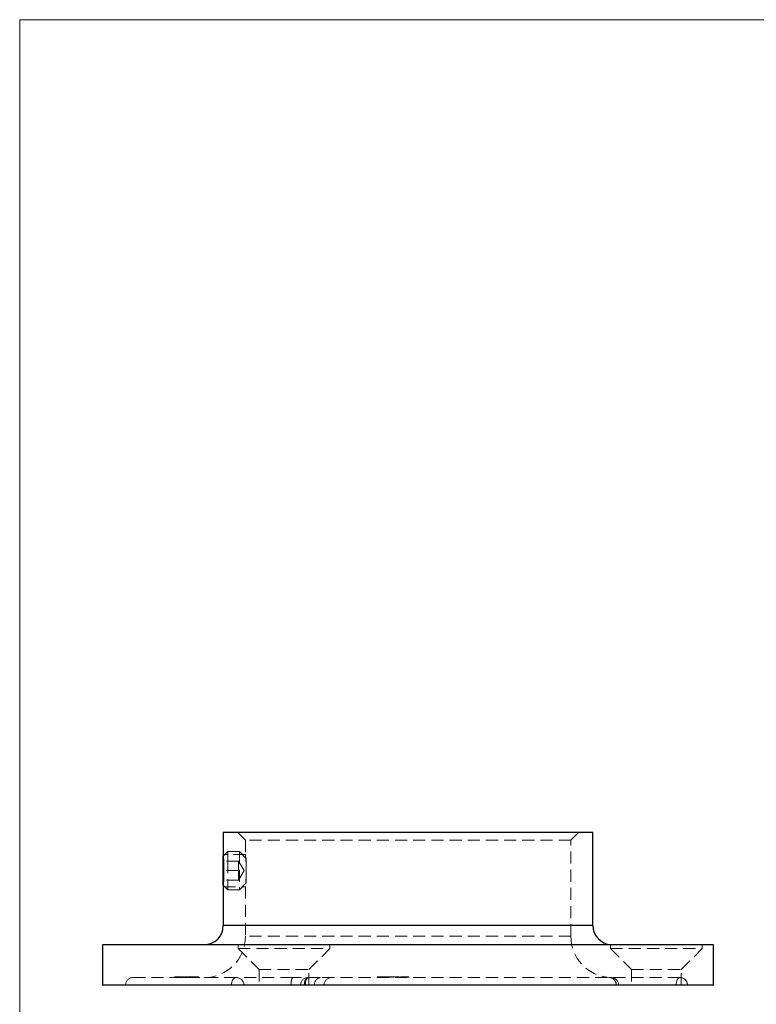
# Model space of a CAD drawing. Units: millimetres. Extents: x 6 to 365, y 6 to 256.
# Drawn here: x 6 to 103, y 127 to 256 of the extents above; entities that cross this region are included whole.
import ezdxf

# ---------------------------------------------------------------- set-up
doc = ezdxf.new("R2010")
doc.units = ezdxf.units.MM
doc.header["$LTSCALE"] = 1.25
doc.linetypes.add('HIDDEN', pattern=[1.905, 1.27, -0.635])

msp = doc.modelspace()

# ---------------------------------------------------------------- linework, layer by layer
at = {"color": 7, "linetype": 'Continuous', "lineweight": 18}
for p, q in [((365, 256.25), (6.25, 256.25)), ((6.25, 256.25), (6.25, 6.25))]:
    msp.add_line(p, q, dxfattribs=at)
at = {"color": 7, "linetype": 'Continuous', "lineweight": 25}
for p, q in [((32.91, 149.81), (32.91, 146.88)), ((81.31, 149.81), (32.91, 149.81)), ((81.31, 137.61), (81.31, 149.81)), ((32.91, 145.76), (32.91, 146.71)), ((32.91, 142.91), (32.91, 145.76)), ((32.91, 142.71), (32.91, 137.61)), ((17.11, 135.11), (17.11, 129.81)), ((97.11, 135.11), (17.11, 135.11)), ((97.11, 129.81), (97.11, 135.11)), ((97.11, 129.81), (17.11, 129.81))]:
    msp.add_line(p, q, dxfattribs=at)
at = {"color": 7, "linetype": 'HIDDEN', "lineweight": 18}
for p, q in [((34.81, 149.81), (35.81, 148.81)), ((78.41, 148.81), (79.41, 149.81)), ((78.41, 148.81), (35.81, 148.81)), ((35.81, 148.81), (35.81, 146.9)), ((78.41, 136.21), (78.41, 148.81)), ((33.51, 147.31), (32.91, 146.71)), ((33.51, 147.31), (33.51, 146.06)), ((35.01, 147.31), (33.51, 147.31)), ((35.01, 147.31), (35.01, 142.64)), ((35.91, 146.41), (35.01, 147.31)), ((35.81, 146.91), (32.91, 146.91)), ((34.91, 146.06), (32.91, 146.06)), ((33.51, 146.06), (33.51, 142.31)), ((34.91, 145.43), (34.91, 146.06)), ((35.66, 144.81), (34.91, 146.06)), ((35.91, 146.41), (35.91, 143.42)), ((34.91, 144.81), (32.91, 144.81)), ((33, 144.92), (33, 144.34)), ((34.91, 144.81), (34.91, 145.43)), ((34.91, 144.18), (34.91, 144.81)), ((34.91, 143.56), (35.66, 144.81)), ((35.91, 145.02), (35.91, 145.27)), ((34.91, 143.56), (32.91, 143.56)), ((34.91, 143.56), (34.91, 144.18)), ((35.01, 142.31), (35.91, 143.21)), ((35.91, 143.42), (35.91, 143.21)), ((32.91, 142.91), (33.51, 142.31)), ((32.91, 142.71), (35.81, 142.71)), ((33.51, 142.31), (35.01, 142.31)), ((35.01, 142.64), (35.01, 142.31)), ((35.81, 142.73), (35.81, 136.21)), ((32.91, 137.61), (81.31, 137.61)), ((78.41, 136.21), (35.82, 136.21)), ((34.86, 135.11), (34.86, 134.61)), ((34.86, 134.61), (46.86, 134.61)), ((34.86, 134.61), (37.61, 131.86)), ((44.11, 131.86), (46.86, 134.61)), ((46.86, 134.61), (46.86, 135.11)), ((83.61, 135.11), (83.61, 134.61)), ((83.61, 134.61), (95.61, 134.61)), ((83.61, 134.61), (86.36, 131.86)), ((92.86, 131.86), (95.61, 134.61)), ((95.61, 134.61), (95.61, 135.11)), ((37.61, 131.86), (44.11, 131.86)), ((37.61, 131.86), (37.61, 129.81)), ((44.11, 129.81), (44.11, 131.86)), ((86.36, 131.86), (92.86, 131.86)), ((86.36, 131.86), (86.36, 129.81)), ((92.86, 129.81), (92.86, 131.86)), ((34.61, 130.81), (21.11, 130.81)), ((26.53, 130.91), (26.53, 130.91)), ((26.53, 130.91), (26.53, 130.81)), ((26.53, 130.91), (26.58, 130.91)), ((26.53, 130.91), (26.53, 130.81)), ((26.54, 130.91), (26.54, 130.81)), ((26.55, 130.91), (26.55, 130.81)), ((26.58, 130.91), (26.6, 130.91)), ((26.58, 130.91), (26.58, 130.81)), ((26.6, 130.91), (26.67, 130.91)), ((26.6, 130.91), (26.6, 130.81)), ((26.66, 130.91), (26.66, 130.81)), ((26.67, 130.91), (26.67, 130.91)), ((26.67, 130.91), (26.67, 130.81)), ((26.67, 130.91), (26.71, 130.91)), ((26.67, 130.91), (26.67, 130.81)), ((26.67, 130.91), (26.67, 130.81)), ((26.71, 130.91), (26.71, 130.81)), ((26.72, 130.91), (26.72, 130.81)), ((26.75, 130.92), (26.75, 130.79)), ((26.75, 130.91), (26.75, 130.81)), ((26.75, 130.91), (26.75, 130.91)), ((26.87, 130.92), (26.87, 130.79)), ((26.88, 130.91), (26.88, 130.81)), ((26.9, 130.91), (26.9, 130.81)), ((26.94, 130.92), (26.94, 130.79)), ((26.94, 130.91), (26.94, 130.81)), ((26.99, 130.91), (26.99, 130.81)), ((26.99, 130.91), (26.99, 130.81)), ((27.01, 130.92), (27.01, 130.79)), ((27.01, 130.91), (27.01, 130.81)), ((27.02, 130.91), (27.02, 130.81)), ((27.03, 130.91), (27.03, 130.81)), ((27.03, 130.91), (27.03, 130.81)), ((27.04, 130.92), (27.04, 130.79)), ((27.04, 130.91), (27.04, 130.81)), ((27.04, 130.91), (27.04, 130.81)), ((27.05, 130.91), (27.05, 130.81)), ((27.06, 130.92), (27.06, 130.79)), ((27.06, 130.91), (27.06, 130.81)), ((27.11, 130.91), (27.11, 130.81)), ((27.12, 130.91), (27.12, 130.81)), ((27.12, 130.91), (27.12, 130.81)), ((27.13, 130.92), (27.13, 130.79)), ((27.13, 130.91), (27.13, 130.81)), ((27.14, 130.91), (27.14, 130.81)), ((27.14, 130.91), (27.14, 130.81)), ((27.15, 130.91), (27.15, 130.81)), ((27.16, 130.92), (27.16, 130.79)), ((27.16, 130.91), (27.16, 130.81)), ((27.16, 130.91), (27.16, 130.81)), ((27.17, 130.91), (27.17, 130.81)), ((27.2, 130.92), (27.2, 130.79)), ((27.2, 130.91), (27.2, 130.81)), ((27.21, 130.91), (27.21, 130.81)), ((27.23, 130.91), (27.23, 130.81)), ((27.28, 130.91), (27.28, 130.91)), ((27.28, 130.91), (27.28, 130.81)), ((27.28, 130.91), (27.41, 130.91)), ((27.28, 130.91), (27.28, 130.81)), ((27.28, 130.91), (27.28, 130.81)), ((27.3, 130.79), (27.3, 130.92)), ((27.3, 130.91), (27.3, 130.81)), ((27.32, 130.92), (27.32, 130.79)), ((27.32, 130.91), (27.32, 130.81)), ((27.33, 130.91), (27.33, 130.81)), ((27.34, 130.91), (27.34, 130.81)), ((27.34, 130.91), (27.34, 130.81)), ((27.37, 130.91), (27.37, 130.81)), ((27.37, 130.91), (27.37, 130.81)), ((27.38, 130.92), (27.38, 130.79)), ((27.38, 130.91), (27.38, 130.81)), ((27.39, 130.91), (27.39, 130.81)), ((27.39, 130.91), (27.39, 130.81)), ((27.4, 130.91), (27.4, 130.81)), ((27.41, 130.91), (27.41, 130.81)), ((27.42, 130.91), (27.42, 130.81)), ((27.42, 130.91), (27.42, 130.81)), ((27.42, 130.91), (27.42, 130.81)), ((27.44, 130.91), (27.44, 130.81)), ((27.45, 130.92), (27.45, 130.79)), ((27.45, 130.91), (27.45, 130.81)), ((27.45, 130.91), (27.45, 130.81)), ((27.45, 130.91), (27.45, 130.81)), ((27.45, 130.91), (27.45, 130.81)), ((27.46, 130.91), (27.46, 130.81)), ((27.46, 130.91), (27.46, 130.81)), ((27.46, 130.91), (27.46, 130.81)), ((27.48, 130.91), (27.48, 130.81)), ((27.5, 130.92), (27.5, 130.79)), ((27.5, 130.91), (27.5, 130.81)), ((27.51, 130.91), (27.51, 130.81)), ((27.51, 130.91), (27.51, 130.81)), ((27.52, 130.92), (27.52, 130.79)), ((27.52, 130.91), (27.52, 130.81)), ((27.53, 130.91), (27.53, 130.81)), ((27.55, 130.91), (27.55, 130.81)), ((27.55, 130.91), (27.55, 130.81)), ((27.55, 130.91), (27.55, 130.81)), ((27.56, 130.91), (27.56, 130.81)), ((27.57, 130.92), (27.57, 130.79)), ((27.57, 130.91), (27.57, 130.81)), ((27.57, 130.91), (27.57, 130.81)), ((27.58, 130.91), (27.58, 130.81)), ((27.58, 130.91), (27.58, 130.81)), ((27.58, 130.91), (27.58, 130.81)), ((27.58, 130.91), (27.58, 130.81)), ((27.6, 130.91), (27.6, 130.81)), ((27.6, 130.91), (27.6, 130.81)), ((27.61, 130.91), (27.61, 130.81)), ((27.62, 130.91), (27.62, 130.81)), ((27.62, 130.91), (27.62, 130.81)), ((27.62, 130.91), (27.62, 130.81)), ((27.63, 130.91), (27.63, 130.81)), ((27.64, 130.92), (27.64, 130.79)), ((27.64, 130.91), (27.64, 130.81)), ((27.65, 130.91), (27.65, 130.81)), ((27.65, 130.91), (27.65, 130.81)), ((27.68, 130.91), (27.68, 130.81)), ((27.68, 130.91), (27.68, 130.81)), ((27.69, 130.91), (27.69, 130.81)), ((27.69, 130.91), (27.69, 130.81)), ((27.7, 130.91), (27.7, 130.81)), ((27.7, 130.91), (27.7, 130.81)), ((27.71, 130.91), (27.71, 130.81)), ((27.72, 130.91), (27.72, 130.81)), ((27.72, 130.91), (27.72, 130.81)), ((27.72, 130.91), (27.72, 130.81)), ((27.72, 130.91), (27.72, 130.81)), ((27.75, 130.91), (27.75, 130.81)), ((27.76, 130.91), (27.76, 130.81)), ((27.77, 130.91), (27.77, 130.81)), ((27.77, 130.91), (27.77, 130.81)), ((27.78, 130.91), (27.78, 130.81)), ((27.78, 130.91), (27.78, 130.81)), ((27.78, 130.91), (27.78, 130.81)), ((27.8, 130.91), (27.8, 130.81)), ((27.8, 130.91), (27.8, 130.81)), ((27.81, 130.92), (27.81, 130.79)), ((27.81, 130.91), (27.81, 130.81)), ((27.83, 130.91), (27.83, 130.81)), ((27.88, 130.91), (27.88, 130.81)), ((27.88, 130.91), (27.88, 130.81)), ((27.89, 130.92), (27.89, 130.79)), ((27.89, 130.91), (27.89, 130.81)), ((27.9, 130.91), (27.9, 130.81)), ((27.9, 130.91), (27.9, 130.81)), ((27.91, 130.91), (27.91, 130.81)), ((27.91, 130.91), (27.91, 130.81)), ((27.91, 130.91), (27.91, 130.81)), ((27.92, 130.91), (27.92, 130.81)), ((27.92, 130.91), (27.92, 130.81)), ((27.93, 130.92), (27.93, 130.79)), ((27.94, 130.91), (27.94, 130.81)), ((27.94, 130.91), (27.94, 130.81)), ((27.96, 130.91), (27.96, 130.81)), ((27.97, 130.91), (27.97, 130.81)), ((27.97, 130.91), (27.97, 130.81)), ((27.97, 130.91), (27.97, 130.81)), ((27.99, 130.91), (27.99, 130.81)), ((28, 130.79), (28, 130.92)), ((28, 130.91), (28, 130.81)), ((28, 130.91), (28, 130.81)), ((28.01, 130.91), (28.01, 130.81)), ((28.01, 130.91), (28.01, 130.81)), ((28.01, 130.91), (28.01, 130.81)), ((28.02, 130.92), (28.02, 130.79)), ((28.03, 130.91), (28.03, 130.81)), ((28.05, 130.91), (28.05, 130.81)), ((28.06, 130.91), (28.06, 130.81)), ((28.06, 130.91), (28.06, 130.81)), ((28.07, 130.91), (28.07, 130.81)), ((28.08, 130.91), (28.08, 130.81)), ((28.1, 130.91), (28.1, 130.81)), ((28.11, 130.79), (28.11, 130.92)), ((28.11, 130.91), (28.11, 130.81)), ((28.12, 130.79), (28.12, 130.92)), ((28.12, 130.91), (28.12, 130.81)), ((28.13, 130.91), (28.13, 130.81)), ((28.13, 130.91), (28.13, 130.81)), ((28.15, 130.91), (28.15, 130.81)), ((28.17, 130.91), (28.17, 130.81)), ((28.18, 130.91), (28.18, 130.81)), ((28.18, 130.91), (28.18, 130.81)), ((28.18, 130.91), (28.18, 130.81)), ((28.21, 130.91), (28.21, 130.81)), ((28.21, 130.91), (28.21, 130.81)), ((28.21, 130.91), (28.21, 130.81)), ((28.22, 130.79), (28.22, 130.92)), ((28.22, 130.91), (28.22, 130.81)), ((28.24, 130.92), (28.24, 130.79)), ((28.24, 130.91), (28.24, 130.81)), ((28.24, 130.91), (28.24, 130.81)), ((28.25, 130.92), (28.25, 130.79)), ((28.25, 130.91), (28.25, 130.81)), ((28.25, 130.91), (28.25, 130.81)), ((28.26, 130.91), (28.26, 130.81)), ((28.27, 130.91), (28.27, 130.81)), ((28.27, 130.91), (28.27, 130.81)), ((28.3, 130.91), (28.3, 130.81)), ((28.3, 130.91), (28.3, 130.81)), ((28.3, 130.91), (28.3, 130.81)), ((28.3, 130.91), (28.3, 130.81)), ((28.32, 130.91), (28.32, 130.81)), ((28.33, 130.91), (28.33, 130.81)), ((28.34, 130.91), (28.41, 130.91)), ((28.34, 130.91), (28.34, 130.81)), ((28.37, 130.92), (28.37, 130.79)), ((28.37, 130.92), (28.37, 130.79)), ((28.37, 130.91), (28.37, 130.81)), ((28.38, 130.91), (28.38, 130.81)), ((28.38, 130.91), (28.38, 130.81)), ((28.39, 130.91), (28.39, 130.81)), ((28.4, 130.91), (28.4, 130.81)), ((28.41, 130.91), (28.41, 130.81)), ((28.41, 130.91), (28.41, 130.81)), ((28.42, 130.91), (28.42, 130.81)), ((28.44, 130.91), (28.44, 130.81)), ((28.44, 130.91), (28.44, 130.81)), ((28.46, 130.91), (28.46, 130.81)), ((28.47, 130.91), (28.47, 130.81)), ((28.48, 130.91), (28.48, 130.81)), ((28.52, 130.91), (28.52, 130.81)), ((28.53, 130.91), (28.53, 130.81)), ((28.55, 130.91), (28.55, 130.81)), ((28.55, 130.91), (28.55, 130.81)), ((28.56, 130.91), (28.56, 130.81)), ((28.56, 130.91), (28.56, 130.81)), ((28.57, 130.91), (28.57, 130.81)), ((28.57, 130.91), (28.57, 130.81)), ((28.6, 130.91), (28.6, 130.81)), ((28.6, 130.91), (28.6, 130.81)), ((28.62, 130.91), (28.62, 130.81)), ((28.62, 130.91), (28.62, 130.81)), ((28.68, 130.91), (28.68, 130.81)), ((28.68, 130.91), (28.68, 130.81)), ((28.69, 130.79), (28.69, 130.92)), ((28.69, 130.91), (28.69, 130.81)), ((28.69, 130.91), (28.69, 130.81)), ((28.71, 130.91), (28.71, 130.81)), ((28.71, 130.91), (28.71, 130.81)), ((28.72, 130.79), (28.72, 130.92)), ((28.76, 130.91), (28.76, 130.81)), ((28.77, 130.91), (28.77, 130.81)), ((28.78, 130.91), (28.78, 130.81)), ((28.79, 130.91), (28.79, 130.81)), ((28.8, 130.91), (28.8, 130.81)), ((28.81, 130.79), (28.81, 130.92)), ((28.81, 130.91), (28.81, 130.81)), ((28.81, 130.91), (28.81, 130.81)), ((28.82, 130.91), (28.82, 130.81)), ((28.83, 130.91), (28.83, 130.81)), ((28.84, 130.79), (28.84, 130.92)), ((28.86, 130.91), (28.86, 130.81)), ((28.88, 130.91), (28.88, 130.81)), ((28.91, 130.91), (28.91, 130.81)), ((28.97, 130.91), (28.97, 130.81)), ((28.99, 130.91), (28.99, 130.81)), ((29, 130.91), (29, 130.81)), ((29.03, 130.91), (29.03, 130.81)), ((29.03, 130.91), (29.03, 130.81)), ((29.06, 130.91), (29.06, 130.81)), ((29.07, 130.91), (29.07, 130.81)), ((29.14, 130.91), (29.14, 130.81)), ((29.16, 130.79), (29.16, 130.92)), ((29.2, 130.91), (29.2, 130.81)), ((29.25, 130.91), (29.25, 130.81)), ((29.27, 130.79), (29.27, 130.92)), ((29.32, 130.91), (29.32, 130.81)), ((29.33, 130.91), (29.33, 130.81)), ((29.45, 130.91), (29.45, 130.81)), ((29.46, 130.79), (29.46, 130.92)), ((29.56, 130.91), (29.56, 130.81)), ((29.58, 130.79), (29.58, 130.92)), ((29.59, 130.91), (29.59, 130.81)), ((29.62, 130.91), (29.64, 130.91)), ((29.64, 130.91), (29.64, 130.81)), ((41.97, 130.81), (34.61, 130.81)), ((92.7, 130.81), (44.02, 130.81)), ((53.11, 130.91), (53.11, 130.81)), ((53.11, 130.91), (54.36, 130.91)), ((53.28, 130.91), (53.28, 130.81)), ((53.42, 130.91), (53.42, 130.81)), ((53.73, 130.91), (53.73, 130.81)), ((53.75, 130.91), (53.75, 130.81)), ((53.79, 130.91), (53.79, 130.81)), ((53.86, 130.91), (53.86, 130.81)), ((54.08, 130.91), (54.08, 130.81)), ((54.09, 130.91), (54.09, 130.81)), ((54.2, 130.91), (54.2, 130.81)), ((54.24, 130.91), (54.24, 130.81)), ((54.38, 130.91), (54.38, 130.81)), ((54.4, 130.91), (54.4, 130.81)), ((54.4, 130.91), (56.13, 130.91)), ((54.44, 130.91), (54.44, 130.81)), ((54.46, 130.91), (54.46, 130.81)), ((54.59, 130.91), (54.59, 130.81)), ((54.64, 130.91), (54.64, 130.81)), ((54.76, 130.91), (54.76, 130.81)), ((54.87, 130.91), (54.87, 130.81)), ((54.88, 130.91), (54.88, 130.81)), ((54.94, 130.91), (54.94, 130.81)), ((55.09, 130.91), (55.09, 130.81)), ((55.11, 130.91), (55.11, 130.81)), ((55.12, 130.91), (55.12, 130.81)), ((55.22, 130.91), (55.22, 130.81)), ((55.25, 130.91), (55.25, 130.81)), ((55.45, 130.91), (55.45, 130.81)), ((55.64, 130.91), (55.64, 130.81)), ((55.65, 130.91), (55.65, 130.81)), ((55.75, 130.91), (55.75, 130.81)), ((55.79, 130.91), (55.79, 130.81)), ((55.81, 130.91), (55.81, 130.81)), ((55.82, 130.91), (55.82, 130.81)), ((55.89, 130.91), (55.89, 130.81)), ((56.09, 130.91), (56.09, 130.81)), ((56.13, 130.91), (56.13, 130.81)), ((56.13, 130.91), (56.57, 130.91)), ((56.3, 130.91), (56.3, 130.81)), ((56.32, 130.91), (56.32, 130.81)), ((56.32, 130.91), (56.32, 130.81)), ((56.42, 130.91), (56.42, 130.81)), ((56.49, 130.91), (56.49, 130.81)), ((56.52, 130.91), (56.52, 130.81)), ((56.57, 130.91), (56.57, 130.81)), ((56.57, 130.91), (57.11, 130.91)), ((56.7, 130.91), (56.7, 130.81)), ((56.79, 130.91), (56.79, 130.81)), ((56.91, 130.91), (56.91, 130.81)), ((57.05, 130.91), (57.05, 130.81)), ((57.11, 130.91), (57.11, 130.81)), ((57.18, 130.91), (57.18, 130.81)), ((83.7, 130.81), (83.56, 130.81))]:
    msp.add_line(p, q, dxfattribs=at)
at = {"color": 8, "linetype": 'Continuous', "lineweight": 25}
msp.add_line((81.31, 137.61), (32.91, 137.61), dxfattribs=at)
at = {"color": 7, "linetype": 'HIDDEN', "lineweight": 18, "flags": 128}
for points in [[(33.98, 129.81), (34, 130), (34.03, 130.19), (34.09, 130.36), (34.17, 130.51), (34.26, 130.64), (34.37, 130.73), (34.49, 130.79), (34.61, 130.81)], [(33.98, 129.81), (34, 130), (34.03, 130.19), (34.09, 130.36), (34.17, 130.51), (34.26, 130.64), (34.37, 130.73), (34.49, 130.79), (34.61, 130.81)], [(44.02, 130.81), (43.92, 130.79), (43.83, 130.73), (43.74, 130.64), (43.66, 130.51), (43.6, 130.36), (43.55, 130.19), (43.53, 130), (43.52, 129.81)], [(43.52, 129.81), (43.53, 130), (43.55, 130.19), (43.6, 130.36), (43.66, 130.51), (43.74, 130.64), (43.83, 130.73), (43.92, 130.79), (44.02, 130.81)], [(44.02, 130.81), (43.95, 130.79), (43.88, 130.73), (43.82, 130.64), (43.76, 130.51), (43.72, 130.36), (43.69, 130.19), (43.66, 130), (43.66, 129.81)], [(43.66, 129.81), (43.66, 130), (43.69, 130.19), (43.72, 130.36), (43.76, 130.51), (43.82, 130.64), (43.88, 130.73), (43.95, 130.79), (44.02, 130.81)], [(92.7, 130.81), (92.6, 130.79), (92.51, 130.73), (92.42, 130.64), (92.35, 130.51), (92.29, 130.36), (92.24, 130.19), (92.21, 130), (92.2, 129.81)], [(92.2, 129.81), (92.21, 130), (92.24, 130.19), (92.29, 130.36), (92.35, 130.51), (92.42, 130.64), (92.51, 130.73), (92.6, 130.79), (92.7, 130.81)]]:
    msp.add_lwpolyline(points, dxfattribs=at)
at = {"color": 7, "linetype": 'Continuous', "lineweight": 25}
for centre, start, end in [((30.41, 137.61), 270, 0), ((83.81, 137.61), 180, 265.9155)]:
    msp.add_arc(centre, 2.5, start, end, dxfattribs=at)
at = {"color": 7, "linetype": 'HIDDEN', "lineweight": 18}
for centre, radius, start, end in [((30.41, 136.21), 5.4, 270, 0), ((83.81, 136.21), 5.4, 180, 266.006), ((21.11, 129.81), 1, 90, 180), ((34.61, 129.81), 1, 359.9993, 89.9993), ((43.33, 130.05), 1.55, 150.8032, 188.9616), ((44.02, 129.81), 1, 90, 180), ((45.76, 129.91), 0.906, 98.6961, 186.6236), ((47.11, 129.81), 1, 90, 180), ((83.7, 129.83), 0.972, 358.3218, 88.2172), ((92.69, 129.81), 0.994, 359.6718, 89.668), ((92.7, 129.81), 1, 0, 90)]:
    msp.add_arc(centre, radius, start, end, dxfattribs=at)
at = {"color": 7, "linetype": 'Continuous', "lineweight": 25}
for points, knots in [([(33, 144.81), (33, 145.04), (32.99, 145.51), (32.97, 146.14), (32.93, 146.61), (32.91, 146.88), (32.91, 146.88), (32.91, 146.88)], [0, 0, 0, 0, 0.214287, 0.428555, 0.643331, 0.85844, 1, 1, 1, 1]), ([(32.91, 142.71), (32.91, 142.71), (32.91, 142.67), (32.92, 142.81), (32.94, 143.13), (32.98, 143.68), (33, 144.26), (33, 144.65), (33, 144.81)], [0, 0, 0, 0, 0.0031334, 0.2170747, 0.4310046, 0.6456288, 0.8605779, 1, 1, 1, 1]), ([(83.67, 135.11), (83.65, 135.11), (83.61, 135.11), (83.62, 135.11), (83.63, 135.11)], [0, 0, 0, 0, 0.415904, 1, 1, 1, 1])]:
    msp.add_open_spline(points, degree=3, knots=knots, dxfattribs=at)
at = {"color": 7, "linetype": 'HIDDEN', "lineweight": 18}
for points, knots in [([(35.81, 146.9), (35.81, 146.91), (35.81, 146.94), (35.82, 146.81), (35.85, 146.48), (35.89, 145.94), (35.91, 145.35), (35.91, 144.96), (35.91, 144.81)], [0, 0, 0, 0, 0.002018, 0.215753, 0.429466, 0.644072, 0.859106, 1, 1, 1, 1]), ([(35.91, 144.81), (35.91, 144.57), (35.91, 144.1), (35.87, 143.47), (35.84, 143), (35.81, 142.73), (35.81, 142.73), (35.81, 142.73)], [0, 0, 0, 0, 0.214127, 0.428229, 0.642986, 0.858175, 1, 1, 1, 1]), ([(26.75, 130.91), (26.76, 130.91), (26.79, 130.91), (26.87, 130.91), (26.94, 130.91), (26.96, 130.91)], [0, 0, 0, 0, 0.418989, 0.837752, 1, 1, 1, 1]), ([(27.02, 130.91), (27.03, 130.91), (27.07, 130.91), (27.16, 130.91), (27.23, 130.91), (27.24, 130.91)], [0, 0, 0, 0, 0.461563, 0.922146, 1, 1, 1, 1]), ([(27.46, 130.91), (27.47, 130.91), (27.5, 130.91), (27.6, 130.91), (27.72, 130.91), (27.81, 130.91), (27.81, 130.91)], [0, 0, 0, 0, 0.236095, 0.472092, 0.940535, 1, 1, 1, 1]), ([(27.91, 130.91), (27.94, 130.91), (27.98, 130.91), (28.09, 130.91), (28.15, 130.91), (28.16, 130.91)], [0, 0, 0, 0, 0.465322, 0.929532, 1, 1, 1, 1]), ([(28.26, 130.91), (28.27, 130.91), (28.27, 130.91), (28.29, 130.91), (28.3, 130.91), (28.32, 130.91), (28.34, 130.91), (28.36, 130.91), (28.39, 130.91), (28.41, 130.91), (28.44, 130.91), (28.47, 130.91), (28.5, 130.91), (28.53, 130.91), (28.56, 130.91), (28.6, 130.91), (28.64, 130.91), (28.68, 130.91), (28.72, 130.91), (28.76, 130.91), (28.81, 130.91), (28.85, 130.91), (28.9, 130.91), (28.96, 130.91), (29.01, 130.91), (29.05, 130.91), (29.07, 130.91)], [0, 0, 0, 0, 0.034002, 0.067524, 0.100399, 0.133259, 0.165935, 0.198911, 0.232176, 0.265937, 0.300387, 0.335062, 0.370713, 0.407264, 0.445012, 0.48401, 0.524357, 0.566492, 0.610551, 0.65729, 0.70658, 0.758885, 0.814339, 0.873054, 0.934854, 1, 1, 1, 1]), ([(28.99, 130.91), (28.98, 130.91), (28.9, 130.91), (28.83, 130.91), (28.76, 130.91)], [0, 0, 0, 0, 0.0444829, 1, 1, 1, 1]), ([(29.07, 130.91), (29.09, 130.91), (29.12, 130.91), (29.17, 130.91), (29.22, 130.91), (29.27, 130.91), (29.31, 130.91), (29.35, 130.91), (29.38, 130.91), (29.42, 130.91), (29.44, 130.91), (29.47, 130.91), (29.49, 130.91), (29.51, 130.91), (29.53, 130.91), (29.54, 130.91), (29.56, 130.91), (29.57, 130.91), (29.57, 130.91), (29.58, 130.91), (29.58, 130.91), (29.58, 130.91), (29.58, 130.91), (29.57, 130.91), (29.57, 130.91), (29.56, 130.91), (29.56, 130.91)], [0, 0, 0, 0, 0.0649702, 0.1265435, 0.1850692, 0.2402565, 0.2922065, 0.3414365, 0.3881008, 0.4319773, 0.4736857, 0.5139941, 0.5528491, 0.5904215, 0.6271456, 0.6627376, 0.6980383, 0.7326224, 0.7667184, 0.8003242, 0.8336324, 0.8662682, 0.8993145, 0.9323547, 0.9659605, 1, 1, 1, 1]), ([(45.53, 130.81), (45.3, 130.81), (44.81, 130.81), (43.94, 130.82), (42.98, 130.81), (42.31, 130.81), (41.97, 130.81)], [0, 0, 0, 0, 0.229782, 0.495481, 0.745341, 1, 1, 1, 1]), ([(57.15, 130.91), (57.15, 130.91), (57.18, 130.91), (57.18, 130.91), (57.18, 130.91)], [0, 0, 0, 0, 0.0277619, 1, 1, 1, 1]), ([(83.43, 130.82), (83.43, 130.82), (83.41, 130.82), (83.46, 130.81), (83.58, 130.81), (83.62, 130.81)], [0, 0, 0, 0, 0.0268284, 0.6530859, 1, 1, 1, 1]), ([(83.56, 130.81), (83.54, 130.81), (83.49, 130.81), (83.47, 130.82), (83.48, 130.81), (83.49, 130.81), (83.51, 130.81), (83.52, 130.81), (83.58, 130.8), (83.7, 130.77), (83.86, 130.7), (84.03, 130.57), (84.18, 130.4), (84.3, 130.19), (84.36, 129.99), (84.35, 129.87), (84.35, 129.82)], [0, 0, 0, 0, 0.1481154, 0.3536061, 0.4259877, 0.4651703, 0.4768525, 0.4849637, 0.4965337, 0.5422403, 0.6166235, 0.6852021, 0.7792326, 0.8606057, 0.9499406, 1, 1, 1, 1])]:
    msp.add_open_spline(points, degree=3, knots=knots, dxfattribs=at)

doc.saveas('drawing.dxf')
